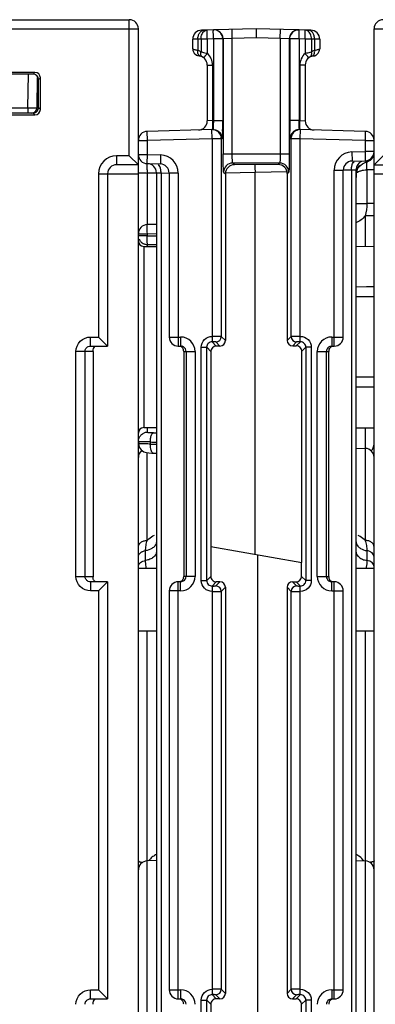
# Model space of a CAD drawing. Units: millimetres. Extents: x 4 to 746, y 4 to 596.
# Drawn here: x 414 to 433, y 144 to 199 of the extents above; entities that cross this region are included whole.
import ezdxf

# ---------------------------------------------------------------- set-up
doc = ezdxf.new("R2010")
doc.units = ezdxf.units.MM
doc.header["$LTSCALE"] = 41.25
doc.layers.get('0').update_dxf_attribs({"linetype": 'CONTINUOUS'})
doc.layers.add('AXIS', color=7, linetype='CONTINUOUS')
doc.layers.add('EDGE_FEAT', color=7, linetype='CONTINUOUS')

msp = doc.modelspace()

# ---------------------------------------------------------------- linework, layer by layer
at = {"color": 7, "linetype": 'Continuous'}
for p, q in [((425.409, 190.758), (425.503, 190.664)), ((427.915, 190.67), (425.503, 190.664)), ((427.915, 190.67), (428.003, 190.758)), ((424.91, 190.258), (425.004, 190.163)), ((425.004, 190.163), (425.004, 180.963)), ((426.641, 169.173), (426.641, 190.225)), ((428.416, 190.171), (428.502, 190.258)), ((428.416, 190.171), (428.416, 180.971)), ((420.501, 186.156), (421.206, 186.144)), ((432.206, 186.179), (433.206, 186.161)), ((424.274, 180.894), (424.505, 180.662)), ((424.479, 180.888), (424.705, 180.662)), ((424.779, 181.188), (425.004, 180.963)), ((428.416, 180.971), (428.633, 181.188)), ((428.716, 180.671), (428.933, 180.888)), ((429.139, 180.894), (428.917, 180.672)), ((423.974, 180.594), (424.206, 180.361)), ((424.206, 180.361), (424.206, 167.961)), ((424.705, 180.662), (424.505, 180.662)), ((428.716, 180.671), (428.917, 180.672)), ((429.438, 180.594), (429.217, 180.373)), ((429.217, 168.718), (429.217, 180.373)), ((420.501, 176.166), (421.206, 176.179)), ((432.206, 176.144), (433.206, 176.161)), ((432.206, 175.033), (432.719, 175.019)), ((424.206, 169.602), (429.217, 168.718)), ((426.771, 169.15), (426.771, 143.173)), ((429.206, 167.961), (429.206, 168.72)), ((421.206, 152.283), (420.693, 152.269)), ((432.206, 152.283), (432.719, 152.269)), ((424.206, 144.361), (424.206, 131.961)), ((429.206, 143.602), (429.206, 144.361))]:
    msp.add_line(p, q, dxfattribs=at)
for centre, major_axis, ratio, start_param, end_param in [((425.503, 190.164), (0.15, 0.477), 0.997211, 0.306545, 1.876656), ((427.914, 190.169), (0.45, 0.222), 0.996248, -0.456487, 1.113625), ((424.705, 180.962), (0.09, 0.286), 0.997211, -2.835048, -1.264937), ((428.716, 180.972), (0.27, 0.133), 0.996248, 2.685106, 4.255217), ((424.505, 180.362), (0.09, 0.286), 0.997211, 0.306545, 1.876656), ((428.917, 180.372), (0.27, 0.133), 0.996248, -0.456487, 1.113625)]:
    msp.add_ellipse(centre, major_axis=major_axis, ratio=ratio, start_param=start_param, end_param=end_param, dxfattribs=at)
at = {"layer": 'AXIS', "color": 7, "linetype": 'Continuous'}
for p, q in [((398.206, 198.661), (419.706, 198.661)), ((419.706, 191.161), (419.706, 198.661)), ((398.206, 198.161), (420.206, 198.161)), ((420.206, 114.161), (420.206, 198.161)), ((414.502, 195.757), (404.41, 195.757)), ((414.405, 195.66), (404.507, 195.66)), ((414.121, 193.806), (414.154, 195.665)), ((414.405, 195.66), (414.464, 195.719)), ((414.621, 193.806), (414.65, 195.475)), ((414.648, 195.36), (414.706, 195.361)), ((414.706, 195.361), (414.764, 195.419)), ((414.706, 193.811), (414.706, 195.361)), ((414.802, 193.715), (414.802, 195.457)), ((404.41, 193.415), (414.502, 193.415)), ((414.406, 193.511), (404.506, 193.511)), ((404.791, 193.806), (414.121, 193.806)), ((414.121, 193.806), (414.121, 193.511)), ((414.406, 193.511), (414.502, 193.415)), ((414.621, 193.811), (414.703, 193.811)), ((414.706, 193.811), (414.802, 193.715)), ((419.006, 191.161), (419.006, 190.661)), ((419.706, 191.161), (419.006, 191.161)), ((419.706, 191.161), (420.206, 190.661)), ((420.206, 190.661), (419.006, 190.661)), ((418.006, 190.161), (418.006, 181.161)), ((418.006, 190.161), (420.206, 190.161)), ((418.506, 190.161), (418.506, 180.661)), ((417.57, 180.661), (417.57, 181.161)), ((417.57, 181.161), (418.006, 181.161)), ((418.506, 180.661), (418.006, 181.161)), ((416.767, 167.961), (416.767, 180.361)), ((417.706, 180.361), (416.767, 180.361)), ((417.265, 167.961), (417.265, 180.361)), ((417.57, 180.661), (418.506, 180.661)), ((417.706, 180.361), (417.706, 167.961)), ((421.206, 168.391), (420.206, 168.391)), ((433.206, 168.391), (432.206, 168.391)), ((416.767, 167.961), (417.706, 167.961)), ((417.57, 167.661), (417.57, 167.161)), ((418.506, 167.661), (417.57, 167.661)), ((418.506, 167.661), (418.006, 167.161)), ((418.506, 167.661), (418.506, 144.661)), ((418.006, 167.161), (417.57, 167.161)), ((418.006, 167.161), (418.006, 145.161)), ((421.206, 164.931), (420.206, 164.931)), ((433.206, 164.931), (432.206, 164.931)), ((417.57, 144.661), (417.57, 145.161)), ((417.57, 145.161), (418.006, 145.161)), ((418.506, 144.661), (418.006, 145.161)), ((417.57, 144.661), (418.506, 144.661))]:
    msp.add_line(p, q, dxfattribs=at)
for centre, radius, start, end in [((419.706, 198.161), 0.5, 0, 90), ((414.321, 193.811), 0.3, 270, 359), ((419.006, 190.161), 1, 90, 180), ((419.006, 190.161), 0.5, 90, 180), ((424.85, 167.956), 7.144, 179.9564, 180.1401)]:
    msp.add_arc(centre, radius, start, end, dxfattribs=at)
for centre, major_axis, ratio, start_param, end_param in [((414.405, 195.36), (0.158, 0.255), 0.999319, -0.409719, 0.553331), ((414.502, 195.457), (0.212, 0.212), 0.999695, -0.785246, 0.785246), ((414.502, 193.715), (0.212, -0.212), 0.999695, -0.785246, 0.785246)]:
    msp.add_ellipse(centre, major_axis=major_axis, ratio=ratio, start_param=start_param, end_param=end_param, dxfattribs=at)
for points, knots in [([(414.706, 195.361), (414.706, 195.377), (414.701, 195.437), (414.677, 195.495), (414.651, 195.531)], [0, 0, 0, 0, 0.264117, 1, 1, 1, 1]), ([(414.121, 193.806), (414.185, 193.805), (414.278, 193.804), (414.395, 193.804), (414.471, 193.803), (414.53, 193.805), (414.58, 193.802), (414.601, 193.808), (414.621, 193.803), (414.621, 193.806)], [0, 0, 0, 0, 0.382304, 0.555092, 0.706621, 0.831052, 0.923576, 0.980615, 1, 1, 1, 1]), ([(414.401, 193.516), (414.458, 193.515), (414.585, 193.548), (414.67, 193.655), (414.691, 193.718)], [0, 0, 0, 0, 0.461686, 1, 1, 1, 1]), ([(416.767, 180.361), (416.767, 180.566), (416.939, 180.991), (417.365, 181.161), (417.57, 181.161)], [0, 0, 0, 0, 0.499853, 1, 1, 1, 1]), ([(417.265, 180.361), (417.265, 180.418), (417.3, 180.535), (417.393, 180.612), (417.445, 180.635)], [0, 0, 0, 0, 0.500985, 1, 1, 1, 1]), ([(417.706, 180.361), (417.706, 180.419), (417.708, 180.523), (417.776, 180.608), (417.811, 180.63)], [0, 0, 0, 0, 0.576716, 1, 1, 1, 1]), ([(417.57, 167.161), (417.365, 167.161), (416.939, 167.331), (416.767, 167.757), (416.767, 167.961)], [0, 0, 0, 0, 0.500054, 1, 1, 1, 1]), ([(417.919, 167.661), (417.861, 167.661), (417.737, 167.72), (417.709, 167.846), (417.707, 167.906)], [0, 0, 0, 0, 0.489855, 1, 1, 1, 1]), ([(416.767, 144.361), (416.767, 144.566), (416.939, 144.991), (417.365, 145.161), (417.57, 145.161)], [0, 0, 0, 0, 0.499853, 1, 1, 1, 1]), ([(417.265, 144.361), (417.265, 144.418), (417.3, 144.535), (417.393, 144.612), (417.445, 144.635)], [0, 0, 0, 0, 0.500985, 1, 1, 1, 1]), ([(417.706, 144.361), (417.706, 144.419), (417.708, 144.523), (417.776, 144.608), (417.811, 144.63)], [0, 0, 0, 0, 0.576716, 1, 1, 1, 1])]:
    msp.add_open_spline(points, degree=3, knots=knots, dxfattribs=at)
for points in [[(414.691, 193.718), (414.701, 193.748), (414.706, 193.78), (414.706, 193.811)], [(417.445, 180.635), (417.484, 180.652), (417.527, 180.661), (417.57, 180.661)], [(417.313, 167.8), (417.282, 167.847), (417.265, 167.905), (417.265, 167.961)], [(417.445, 167.687), (417.392, 167.711), (417.344, 167.751), (417.313, 167.8)], [(417.707, 167.906), (417.706, 167.917), (417.706, 167.927), (417.706, 167.938)], [(417.57, 167.661), (417.527, 167.661), (417.484, 167.67), (417.445, 167.687)], [(417.445, 144.635), (417.484, 144.652), (417.527, 144.661), (417.57, 144.661)]]:
    msp.add_open_spline(points, degree=3, dxfattribs=at)
at = {"layer": 'EDGE_FEAT', "color": 7, "linetype": 'Continuous'}
for p, q in [((426.706, 198.161), (423.693, 198.082)), ((424.859, 197.599), (424.846, 197.711)), ((425.384, 197.626), (425.371, 198.126)), ((426.706, 197.661), (425.384, 197.626)), ((426.706, 198.161), (426.706, 197.661)), ((429.719, 198.082), (426.706, 198.161)), ((428.028, 197.626), (426.706, 197.661)), ((428.028, 197.626), (428.041, 198.126)), ((428.553, 197.599), (428.566, 197.711)), ((433.206, 114.161), (433.206, 198.161)), ((433.206, 198.161), (455.206, 198.161)), ((423.49, 197.586), (423.206, 197.582)), ((423.206, 197.048), (423.206, 197.582)), ((423.664, 197.591), (423.49, 197.586)), ((423.49, 197.586), (423.49, 196.972)), ((423.664, 197.591), (423.664, 196.889)), ((424.009, 197.591), (423.664, 197.591)), ((424.346, 197.599), (424.009, 197.591)), ((424.009, 197.591), (424.009, 196.797)), ((424.346, 197.599), (424.346, 193.099)), ((424.859, 197.599), (424.346, 197.599)), ((424.884, 197.6), (424.859, 197.599)), ((424.859, 197.599), (424.859, 193.099)), ((425.384, 197.626), (424.884, 197.6)), ((424.884, 197.6), (424.884, 191.257)), ((425.384, 191.257), (425.384, 197.626)), ((428.028, 197.626), (428.028, 191.257)), ((428.528, 197.6), (428.028, 197.626)), ((428.528, 197.6), (428.528, 191.257)), ((428.553, 197.599), (428.528, 197.6)), ((428.553, 197.599), (428.553, 193.099)), ((429.066, 197.599), (428.553, 197.599)), ((429.066, 197.599), (429.066, 193.099)), ((429.403, 197.591), (429.066, 197.599)), ((429.403, 197.591), (429.403, 196.797)), ((429.748, 197.591), (429.403, 197.591)), ((429.748, 197.591), (429.748, 196.889)), ((429.922, 197.586), (429.748, 197.591)), ((429.922, 197.586), (429.922, 196.972)), ((430.206, 197.582), (429.922, 197.586)), ((430.206, 197.582), (430.206, 197.048)), ((423.206, 197.048), (423.217, 196.956)), ((423.217, 196.956), (423.285, 196.811)), ((423.285, 196.811), (423.405, 196.706)), ((423.405, 196.706), (423.556, 196.659)), ((423.556, 196.659), (423.557, 196.659)), ((429.855, 196.659), (429.856, 196.659)), ((429.856, 196.659), (430.007, 196.707)), ((430.007, 196.707), (430.127, 196.811)), ((424.006, 196.161), (424.006, 193.078)), ((424.006, 196.161), (424.298, 196.161)), ((424.298, 196.161), (424.298, 193.098)), ((429.114, 196.161), (429.114, 193.098)), ((429.406, 196.161), (429.114, 196.161)), ((429.406, 196.161), (429.406, 193.078)), ((424.298, 193.098), (424.006, 193.078)), ((424.298, 193.098), (424.346, 193.099)), ((424.346, 193.099), (424.859, 193.099)), ((429.066, 193.099), (428.553, 193.099)), ((429.066, 193.099), (429.114, 193.098)), ((429.114, 193.098), (429.406, 193.078)), ((424.32, 192.599), (420.693, 192.504)), ((420.706, 192.004), (420.693, 192.504)), ((424.279, 192.097), (424.266, 192.597)), ((432.719, 192.504), (429.092, 192.599)), ((429.133, 192.097), (429.146, 192.597)), ((432.719, 192.504), (432.706, 192.004)), ((420.206, 191.222), (420.206, 192.004)), ((420.206, 192.004), (420.706, 192.004)), ((424.279, 192.097), (420.706, 192.004)), ((420.706, 191.222), (420.706, 192.004)), ((424.279, 192.097), (424.279, 181.194)), ((424.779, 192.097), (424.279, 192.097)), ((424.779, 192.097), (424.766, 192.21)), ((424.833, 192.099), (424.779, 192.097)), ((424.779, 192.097), (424.779, 181.188)), ((428.633, 192.097), (428.579, 192.099)), ((428.633, 192.097), (428.646, 192.21)), ((428.633, 181.188), (428.633, 192.097)), ((429.133, 192.097), (428.633, 192.097)), ((429.133, 181.194), (429.133, 192.097)), ((432.706, 192.004), (429.133, 192.097)), ((432.706, 192.004), (432.706, 191.384)), ((432.706, 192.004), (433.206, 192.004)), ((420.206, 191.222), (420.706, 191.222)), ((420.693, 190.722), (420.706, 191.222)), ((420.706, 191.222), (421.432, 191.203)), ((421.432, 191.203), (421.419, 190.703)), ((424.884, 191.257), (428.528, 191.257)), ((431.98, 191.365), (432.706, 191.384)), ((431.98, 191.365), (431.993, 190.865)), ((432.706, 191.384), (432.719, 190.884)), ((433.206, 191.384), (432.706, 191.384)), ((433.706, 191.161), (433.206, 190.661)), ((420.693, 190.722), (421.419, 190.703)), ((425.409, 190.758), (428.003, 190.758)), ((431.993, 190.865), (432.719, 190.884)), ((432.378, 190.556), (432.566, 190.715)), ((432.566, 190.715), (432.818, 190.84)), ((432.818, 190.84), (432.851, 190.85)), ((433.206, 190.661), (434.406, 190.661)), ((420.206, 190.221), (420.702, 190.221)), ((420.702, 187.358), (420.702, 190.221)), ((420.702, 190.221), (421.206, 190.208)), ((421.206, 190.221), (421.206, 123.72)), ((421.206, 190.221), (421.456, 190.208)), ((421.456, 190.208), (421.456, 123.72)), ((421.456, 190.208), (421.907, 190.199)), ((421.906, 190.203), (421.906, 181.161)), ((422.406, 190.203), (421.906, 190.203)), ((422.406, 190.203), (422.406, 180.661)), ((426.641, 190.225), (424.99, 190.19)), ((428.413, 190.271), (426.641, 190.225)), ((431.006, 180.661), (431.006, 190.365)), ((431.006, 190.365), (431.506, 190.365)), ((431.956, 190.37), (431.504, 190.361)), ((431.506, 181.161), (431.506, 190.365)), ((431.956, 190.37), (431.956, 124.671)), ((432.206, 190.384), (432.206, 124.655)), ((432.21, 190.214), (432.259, 190.389)), ((432.259, 190.389), (432.378, 190.556)), ((432.806, 190.385), (432.806, 188.527)), ((433.206, 190.385), (432.806, 190.385)), ((433.206, 190.161), (435.406, 190.161)), ((432.206, 188.527), (432.806, 188.527)), ((433.206, 188.529), (432.806, 188.529)), ((421.206, 187.363), (420.7, 187.358)), ((432.71, 187.843), (432.71, 186.17)), ((433.206, 187.843), (432.71, 187.843)), ((420.206, 186.858), (420.702, 186.858)), ((420.702, 186.858), (421.206, 186.863)), ((420.702, 186.748), (420.702, 186.858)), ((420.702, 186.748), (420.206, 186.748)), ((420.702, 186.748), (421.2, 186.745)), ((420.702, 186.152), (420.702, 186.266)), ((420.702, 186.266), (421.206, 186.263)), ((420.501, 186.156), (420.501, 176.166)), ((433.206, 183.932), (432.206, 183.919)), ((432.812, 183.927), (432.779, 183.926)), ((433.206, 183.932), (432.812, 183.927)), ((433.206, 183.378), (432.206, 183.37)), ((432.901, 183.375), (432.74, 183.374)), ((433.206, 183.378), (432.901, 183.375)), ((421.906, 181.161), (422.537, 181.161)), ((422.537, 181.161), (422.537, 180.661)), ((430.875, 181.161), (430.875, 180.661)), ((430.875, 181.161), (431.506, 181.161)), ((422.406, 180.661), (422.537, 180.661)), ((422.706, 180.361), (422.706, 167.961)), ((422.706, 180.361), (423.337, 180.361)), ((422.837, 180.361), (422.837, 167.961)), ((423.337, 180.361), (423.337, 167.961)), ((423.674, 167.729), (423.674, 180.594)), ((423.674, 180.594), (423.974, 180.594)), ((423.974, 167.729), (423.974, 180.594)), ((429.438, 180.594), (429.438, 167.729)), ((429.738, 180.594), (429.438, 180.594)), ((429.738, 180.594), (429.738, 167.729)), ((430.075, 167.961), (430.075, 180.361)), ((430.075, 180.361), (430.706, 180.361)), ((430.575, 167.961), (430.575, 180.361)), ((430.706, 167.961), (430.706, 180.361)), ((430.875, 180.661), (431.006, 180.661)), ((433.206, 178.945), (432.206, 178.953)), ((432.74, 178.948), (432.206, 178.953)), ((433.206, 178.391), (432.206, 178.403)), ((432.74, 178.396), (432.206, 178.403)), ((420.702, 175.903), (420.702, 176.17)), ((432.71, 176.152), (432.71, 175.019)), ((420.87, 175.26), (420.87, 175.372)), ((432.719, 175.019), (432.719, 169.947)), ((420.693, 169.947), (420.693, 174.783)), ((420.606, 168.84), (420.606, 169.379)), ((432.806, 169.379), (432.806, 168.84)), ((423.337, 167.961), (422.706, 167.961)), ((423.974, 167.729), (424.206, 167.961)), ((429.438, 167.729), (429.206, 167.961)), ((430.075, 167.961), (430.706, 167.961)), ((422.406, 144.661), (422.406, 167.661)), ((422.537, 167.661), (422.406, 167.661)), ((422.537, 167.161), (422.537, 167.661)), ((423.674, 167.729), (423.974, 167.729)), ((424.274, 167.429), (424.506, 167.661)), ((424.706, 167.661), (424.479, 167.434)), ((424.706, 167.661), (424.506, 167.661)), ((425.006, 167.361), (424.779, 167.134)), ((425.006, 167.361), (425.006, 144.961)), ((428.406, 167.361), (428.406, 144.961)), ((428.633, 167.134), (428.406, 167.361)), ((428.706, 167.661), (428.906, 167.661)), ((428.933, 167.434), (428.706, 167.661)), ((429.139, 167.429), (428.906, 167.661)), ((429.738, 167.729), (429.438, 167.729)), ((430.875, 167.161), (430.875, 167.661)), ((431.006, 167.661), (430.875, 167.661)), ((431.006, 144.661), (431.006, 167.661)), ((421.906, 167.161), (421.906, 145.161)), ((422.537, 167.161), (421.906, 167.161)), ((424.279, 167.128), (424.279, 145.194)), ((424.779, 167.134), (424.779, 145.188)), ((428.633, 145.188), (428.633, 167.134)), ((429.133, 145.194), (429.133, 167.128)), ((430.875, 167.161), (431.506, 167.161)), ((431.506, 145.161), (431.506, 167.161)), ((420.693, 137.303), (420.693, 164.931)), ((432.719, 164.931), (432.719, 137.563)), ((421.906, 145.161), (422.537, 145.161)), ((422.537, 145.161), (422.537, 144.661)), ((424.779, 145.188), (425.006, 144.961)), ((428.406, 144.961), (428.633, 145.188)), ((430.875, 145.161), (431.506, 145.161)), ((430.875, 145.161), (430.875, 144.661)), ((422.406, 144.661), (422.537, 144.661)), ((423.674, 144.594), (423.974, 144.594)), ((423.674, 131.729), (423.674, 144.594)), ((423.974, 131.729), (423.974, 144.594)), ((423.974, 144.594), (424.206, 144.361)), ((424.274, 144.894), (424.506, 144.661)), ((424.479, 144.888), (424.706, 144.661)), ((424.706, 144.661), (424.506, 144.661)), ((428.706, 144.661), (428.933, 144.888)), ((428.706, 144.661), (428.906, 144.661)), ((429.139, 144.894), (428.906, 144.661)), ((429.438, 144.594), (429.206, 144.361)), ((429.738, 144.594), (429.438, 144.594)), ((429.438, 144.594), (429.438, 131.729)), ((429.738, 144.594), (429.738, 131.729)), ((430.875, 144.661), (431.006, 144.661))]:
    msp.add_line(p, q, dxfattribs=at)
for points in [[(430.127, 196.811), (430.195, 196.956), (430.206, 197.048)], [(433.106, 191.028), (433.119, 191.047), (433.132, 191.066), (433.143, 191.086), (433.153, 191.105), (433.162, 191.124), (433.17, 191.143), (433.177, 191.162), (433.184, 191.181), (433.189, 191.2), (433.194, 191.219), (433.198, 191.238), (433.201, 191.256), (433.203, 191.274), (433.205, 191.291), (433.206, 191.307), (433.206, 191.322), (433.206, 191.327)], [(432.851, 190.85), (432.872, 190.857), (432.9, 190.868), (432.926, 190.879), (432.951, 190.893), (432.975, 190.907), (432.998, 190.922), (433.019, 190.939), (433.039, 190.955), (433.058, 190.973), (433.075, 190.991), (433.091, 191.009), (433.106, 191.028)], [(420.206, 175.301), (420.25, 175.094), (420.362, 174.934), (420.513, 174.832), (420.661, 174.787), (420.793, 174.77), (420.958, 174.762), (421.026, 174.76)], [(421.026, 174.76), (421.18, 174.757), (421.206, 174.756)]]:
    msp.add_lwpolyline(points, dxfattribs=at)
for centre, radius, start, end in [((433.706, 198.161), 0.5, 90, 180), ((423.706, 197.582), 0.5, 91.5, 180), ((424.359, 197.6), 0.5, 12.8667, 91.4946), ((424.384, 197.6), 0.5, 0.0019, 68.6058), ((429.028, 197.6), 0.5, 111.3945, 179.9981), ((429.053, 197.6), 0.5, 88.5053, 167.1334), ((429.706, 197.582), 0.5, 0, 88.5), ((423.598, 197.048), 0.392, 232.5965, 241.9759), ((423.506, 196.161), 0.5, 0, 84.2881), ((429.906, 196.161), 0.5, 95.7119, 180), ((429.706, 197.161), 0.5, 286.9382, 292.5), ((423.506, 193.078), 0.5, 271.5, 360), ((388.919, 193.097), 35.94, 359.3063, 0.0036), ((462.435, 193.085), 33.882, 179.9752, 180.7149), ((429.906, 193.078), 0.5, 180, 268.5), ((420.706, 192.004), 0.5, 91.5, 180), ((424.279, 192.098), 0.5, 13.0351, 91.4946), ((400.193, 192.974), 24.665, 358.9253, 359.2752), ((451.929, 192.954), 23.375, 180.7152, 181.0838), ((429.133, 192.098), 0.5, 94.548, 166.9714), ((429.133, 192.102), 0.495, 88.5173, 94.6297), ((432.706, 192.004), 0.5, 0, 88.5), ((424.33, 192.098), 0.503, 0.0729, 14.1644), ((429.082, 192.098), 0.503, 165.8356, 179.9271), ((420.706, 191.222), 0.5, 180, 268.5), ((421.406, 190.203), 1, 0, 88.5), ((432.006, 190.365), 1, 91.5, 180), ((432.706, 191.384), 0.5, 271.5, 360), ((420.706, 190.221), 0.5, 0, 88.5), ((421.406, 190.203), 0.5, 0, 88.5), ((425.41, 190.257), 0.5, 90.0474, 179.9526), ((428.002, 190.257), 0.5, 0.0474, 89.9526), ((432.006, 190.365), 0.5, 91.5, 180), ((432.706, 190.384), 0.5, 112.7103, 180), ((432.956, 190.14), 0.75, 138.4476, 174.3575), ((432.706, 190.384), 0.5, 110.5738, 112.6515), ((421.151, 190.749), 11.661, 359.1125, 359.4483), ((426.234, 190.731), 6.578, 359.7737, 0.3463), ((422.164, 190.741), 10.648, 359.4403, 359.8084), ((485.515, 191.907), 64.835, 181.35397, 181.48954), ((426.236, 190.376), 6.003, 357.733, 358.4244), ((433.282, 190.123), 1.049, 171.3392, 175.2035), ((433.197, 190.137), 0.962, 167.1729, 171.3481), ((433.101, 190.159), 0.864, 162.9005, 167.1799), ((425.678, 190.653), 7.133, 357.8446, 358.7932), ((422.415, 190.729), 10.397, 358.7549, 359.117), ((420.706, 186.858), 0.5, 90.6539, 180), ((420.506, 186.456), 0.3, 180, 269), ((420.702, 186.772), 0.506, 247.8058, 249.9565), ((420.706, 186.783), 0.517, 249.9729, 257.018), ((420.706, 186.786), 0.52, 256.9916, 269.4666), ((422.406, 181.161), 0.5, 180, 270), ((422.537, 180.361), 0.8, 0.0113, 90.0099), ((424.273, 180.594), 0.3, 89.9421, 180.0579), ((424.479, 181.189), 0.3, 270.0474, 359.9526), ((428.933, 181.189), 0.3, 180.0474, 269.9526), ((429.139, 180.594), 0.3, 359.9421, 90.0579), ((430.875, 180.361), 0.8, 89.9915, 179.9876), ((431.006, 181.161), 0.5, 270, 360), ((422.536, 180.358), 0.303, 72.4664, 89.9363), ((422.536, 180.36), 0.302, 56.6937, 72.3776), ((422.537, 180.361), 0.3, 0.0134, 56.6858), ((430.875, 180.361), 0.3, 123.3228, 179.9866), ((420.506, 175.866), 0.3, 91, 180), ((420.707, 175.396), 0.508, 97.6106, 112.6255), ((420.706, 175.403), 0.501, 90.5182, 97.6264), ((421.255, 225.567), 49.696, 269.7452, 269.9441), ((420.706, 174.52), 0.5, 128.0392, 180), ((421.128, 220.79), 45.419, 269.6739, 270.0982), ((421.927, 221.458), 46.21, 268.689, 269.1061), ((432.706, 174.52), 0.5, 0, 88.5), ((432.706, 175.258), 0.5, 311.6177, 360), ((422.537, 167.961), 0.8, 269.9915, 359.9876), ((422.537, 167.961), 0.3, 303.3228, 359.9866), ((424.506, 167.961), 0.3, 179.9919, 270.0081), ((430.875, 167.961), 0.8, 180.0106, 270.0106), ((430.875, 167.961), 0.3, 180.0134, 236.6858), ((422.406, 167.161), 0.5, 90, 180), ((424.273, 167.728), 0.3, 179.9421, 270.0579), ((424.479, 167.134), 0.3, 0.0474, 89.9526), ((428.933, 167.134), 0.3, 90.0474, 179.9526), ((429.139, 167.728), 0.3, 269.9421, 0.0579), ((430.876, 167.963), 0.302, 236.6937, 252.3776), ((430.876, 167.964), 0.303, 252.4664, 269.9363), ((431.006, 167.161), 0.5, 0, 90), ((421.772, 151.48), 1.281, 116.2589, 126.9157), ((431.64, 151.48), 1.281, 53.0843, 63.7411), ((420.706, 151.77), 0.5, 91.5, 180), ((421.78, 151.469), 1.294, 137.0178, 141.6725), ((421.782, 151.468), 1.296, 126.9166, 137.0091), ((431.628, 151.466), 1.299, 38.3556, 53.0633), ((432.706, 151.77), 0.5, 0, 88.5), ((422.406, 145.161), 0.5, 180, 270), ((422.537, 144.361), 0.8, 0.0113, 90.0099), ((424.479, 145.189), 0.3, 270.0474, 359.9526), ((428.933, 145.189), 0.3, 180.0474, 269.9526), ((430.875, 144.361), 0.8, 89.9915, 179.9876), ((431.006, 145.161), 0.5, 270, 360), ((422.536, 144.358), 0.303, 72.4664, 89.9363), ((422.536, 144.36), 0.302, 56.6937, 72.3776), ((422.537, 144.361), 0.3, 0.0134, 56.6858), ((424.273, 144.594), 0.3, 89.9421, 180.0579), ((424.506, 144.361), 0.3, 89.9919, 180.0081), ((429.139, 144.594), 0.3, 359.9421, 90.0579), ((430.875, 144.361), 0.3, 123.3228, 179.9866)]:
    msp.add_arc(centre, radius, start, end, dxfattribs=at)
for centre, major_axis, start_param, end_param in [((428.906, 167.961), (0.212, -0.212), -0.785056, 0.785056), ((424.706, 167.361), (0.212, 0.212), -0.785056, 0.785056), ((428.706, 167.361), (-0.212, 0.212), -0.785056, 0.785056), ((424.706, 144.961), (-0.212, 0.212), -3.926648, -2.356537), ((428.706, 144.961), (0.212, 0.212), -3.926648, -2.356537), ((428.906, 144.361), (0.212, 0.212), -0.785056, 0.785056)]:
    msp.add_ellipse(centre, major_axis=major_axis, ratio=0.999315, start_param=start_param, end_param=end_param, dxfattribs=at)
for points, knots in [([(423.49, 197.586), (423.489, 197.649), (423.504, 197.773), (423.575, 197.936), (423.689, 198.052), (423.788, 198.085), (423.835, 198.086)], [0, 0, 0, 0, 0.286455, 0.55323, 0.788914, 1, 1, 1, 1]), ([(423.664, 197.591), (423.663, 197.684), (423.693, 197.86), (423.806, 198.008), (423.874, 198.05)], [0, 0, 0, 0, 0.537887, 1, 1, 1, 1]), ([(423.874, 198.05), (423.885, 198.056), (423.927, 198.078), (423.974, 198.089), (424.009, 198.09)], [0, 0, 0, 0, 0.258656, 1, 1, 1, 1]), ([(424.009, 197.591), (424.007, 197.654), (424.005, 197.747), (424.004, 197.864), (424.003, 197.94), (424.004, 198), (424.003, 198.049), (424.008, 198.07), (424.006, 198.09), (424.009, 198.09)], [0, 0, 0, 0, 0.382308, 0.555089, 0.706419, 0.830615, 0.923101, 0.98009, 1, 1, 1, 1]), ([(424.346, 197.599), (424.344, 197.663), (424.342, 197.756), (424.341, 197.873), (424.34, 197.949), (424.341, 198.008), (424.34, 198.058), (424.345, 198.079), (424.343, 198.099), (424.346, 198.099)], [0, 0, 0, 0, 0.382253, 0.555032, 0.706387, 0.8306, 0.923095, 0.980087, 1, 1, 1, 1]), ([(429.066, 197.599), (429.068, 197.663), (429.07, 197.756), (429.071, 197.873), (429.072, 197.949), (429.071, 198.008), (429.072, 198.058), (429.067, 198.079), (429.069, 198.099), (429.066, 198.099)], [0, 0, 0, 0, 0.382251, 0.55503, 0.706385, 0.830598, 0.923094, 0.980087, 1, 1, 1, 1]), ([(429.403, 197.591), (429.405, 197.654), (429.407, 197.747), (429.408, 197.864), (429.409, 197.94), (429.408, 198), (429.409, 198.049), (429.404, 198.07), (429.406, 198.09), (429.403, 198.09)], [0, 0, 0, 0, 0.382308, 0.555089, 0.706419, 0.830615, 0.923101, 0.98009, 1, 1, 1, 1]), ([(429.538, 198.05), (429.527, 198.056), (429.485, 198.078), (429.438, 198.089), (429.403, 198.09)], [0, 0, 0, 0, 0.25867, 1, 1, 1, 1]), ([(429.748, 197.591), (429.749, 197.684), (429.719, 197.86), (429.606, 198.008), (429.538, 198.05)], [0, 0, 0, 0, 0.537855, 1, 1, 1, 1]), ([(429.922, 197.586), (429.923, 197.649), (429.908, 197.773), (429.837, 197.936), (429.723, 198.052), (429.624, 198.085), (429.577, 198.086)], [0, 0, 0, 0, 0.286455, 0.55323, 0.788914, 1, 1, 1, 1]), ([(423.206, 197.048), (423.206, 197.043), (423.223, 197.037), (423.248, 197.028), (423.297, 197.016), (423.334, 197.008), (423.355, 197.003)], [0, 0, 0, 0, 0.07965, 0.272273, 0.580556, 1, 1, 1, 1]), ([(423.355, 197.003), (423.365, 197.001), (423.41, 196.991), (423.455, 196.981), (423.49, 196.972)], [0, 0, 0, 0, 0.223411, 1, 1, 1, 1]), ([(423.642, 196.642), (423.614, 196.65), (423.559, 196.681), (423.483, 196.792), (423.477, 196.903), (423.49, 196.972)], [0, 0, 0, 0, 0.221954, 0.458864, 1, 1, 1, 1]), ([(423.648, 196.77), (423.647, 196.779), (423.647, 196.82), (423.655, 196.86), (423.664, 196.889)], [0, 0, 0, 0, 0.239867, 1, 1, 1, 1]), ([(423.676, 196.668), (423.671, 196.675), (423.656, 196.707), (423.649, 196.743), (423.648, 196.77)], [0, 0, 0, 0, 0.238434, 1, 1, 1, 1]), ([(423.664, 196.889), (423.689, 196.883), (423.805, 196.857), (423.92, 196.825), (424.009, 196.797)], [0, 0, 0, 0, 0.214542, 1, 1, 1, 1]), ([(423.819, 196.551), (423.818, 196.552), (423.823, 196.562), (423.831, 196.575), (423.848, 196.599), (423.861, 196.617), (423.869, 196.627)], [0, 0, 0, 0, 0.07361, 0.267442, 0.580196, 1, 1, 1, 1]), ([(423.869, 196.627), (423.879, 196.639), (423.924, 196.697), (423.971, 196.753), (424.009, 196.797)], [0, 0, 0, 0, 0.213605, 1, 1, 1, 1]), ([(424.298, 196.161), (424.298, 196.28), (424.246, 196.521), (424.099, 196.719), (424.009, 196.797)], [0, 0, 0, 0, 0.500106, 1, 1, 1, 1]), ([(429.403, 196.797), (429.313, 196.719), (429.166, 196.521), (429.114, 196.28), (429.114, 196.161)], [0, 0, 0, 0, 0.499881, 1, 1, 1, 1]), ([(429.403, 196.797), (429.434, 196.807), (429.548, 196.841), (429.664, 196.87), (429.748, 196.889)], [0, 0, 0, 0, 0.275718, 1, 1, 1, 1]), ([(429.543, 196.627), (429.533, 196.639), (429.488, 196.697), (429.441, 196.753), (429.403, 196.797)], [0, 0, 0, 0, 0.213605, 1, 1, 1, 1]), ([(429.593, 196.551), (429.594, 196.552), (429.588, 196.562), (429.581, 196.575), (429.564, 196.599), (429.551, 196.617), (429.543, 196.627)], [0, 0, 0, 0, 0.073367, 0.267204, 0.58005, 1, 1, 1, 1]), ([(429.736, 196.668), (429.74, 196.675), (429.756, 196.707), (429.763, 196.743), (429.764, 196.77)], [0, 0, 0, 0, 0.238369, 1, 1, 1, 1]), ([(429.764, 196.77), (429.765, 196.779), (429.765, 196.82), (429.757, 196.86), (429.748, 196.889)], [0, 0, 0, 0, 0.239858, 1, 1, 1, 1]), ([(429.77, 196.642), (429.798, 196.65), (429.853, 196.681), (429.929, 196.792), (429.935, 196.903), (429.922, 196.972)], [0, 0, 0, 0, 0.221965, 0.458877, 1, 1, 1, 1]), ([(429.922, 196.972), (429.962, 196.982), (430.032, 196.998), (430.12, 197.017), (430.175, 197.031), (430.199, 197.04), (430.206, 197.045), (430.206, 197.048)], [0, 0, 0, 0, 0.41709, 0.728101, 0.922697, 0.975048, 1, 1, 1, 1]), ([(424.298, 193.098), (424.3, 193.034), (424.302, 192.942), (424.303, 192.824), (424.304, 192.749), (424.303, 192.689), (424.304, 192.64), (424.299, 192.618), (424.301, 192.598), (424.298, 192.598)], [0, 0, 0, 0, 0.382317, 0.555099, 0.706424, 0.830617, 0.923103, 0.980091, 1, 1, 1, 1]), ([(424.346, 193.099), (424.344, 193.035), (424.341, 192.943), (424.337, 192.825), (424.333, 192.75), (424.33, 192.688), (424.326, 192.644), (424.324, 192.614), (424.321, 192.603), (424.321, 192.599), (424.32, 192.599)], [0, 0, 0, 0, 0.381598, 0.5542, 0.705487, 0.82977, 0.922435, 0.979653, 0.994406, 1, 1, 1, 1]), ([(429.079, 192.746), (429.078, 192.771), (429.072, 192.889), (429.068, 193.007), (429.066, 193.099)], [0, 0, 0, 0, 0.214465, 1, 1, 1, 1]), ([(429.108, 192.745), (429.108, 192.77), (429.109, 192.888), (429.111, 193.005), (429.114, 193.098)], [0, 0, 0, 0, 0.214217, 1, 1, 1, 1]), ([(424.854, 192.511), (424.853, 192.454), (424.851, 192.372), (424.847, 192.271), (424.845, 192.212), (424.842, 192.166), (424.84, 192.129), (424.836, 192.113), (424.835, 192.099), (424.833, 192.099)], [0, 0, 0, 0, 0.4173, 0.589247, 0.733336, 0.847736, 0.930749, 0.981441, 1, 1, 1, 1]), ([(428.579, 192.099), (428.577, 192.099), (428.576, 192.113), (428.572, 192.129), (428.57, 192.166), (428.567, 192.212), (428.565, 192.272), (428.561, 192.373), (428.559, 192.454), (428.558, 192.511)], [0, 0, 0, 0, 0.01856, 0.069256, 0.152271, 0.266674, 0.410766, 0.582712, 1, 1, 1, 1]), ([(429.092, 192.599), (429.091, 192.599), (429.091, 192.603), (429.088, 192.614), (429.086, 192.644), (429.082, 192.688), (429.08, 192.725), (429.079, 192.746)], [0, 0, 0, 0, 0.018992, 0.069089, 0.263371, 0.578013, 1, 1, 1, 1]), ([(429.114, 192.598), (429.111, 192.598), (429.113, 192.618), (429.108, 192.64), (429.109, 192.689), (429.108, 192.724), (429.108, 192.745)], [0, 0, 0, 0, 0.067816, 0.261933, 0.576964, 1, 1, 1, 1]), ([(424.91, 190.258), (424.908, 190.259), (424.907, 190.268), (424.904, 190.284), (424.902, 190.31), (424.898, 190.361), (424.895, 190.445), (424.891, 190.568), (424.888, 190.717), (424.885, 190.949), (424.884, 191.132), (424.884, 191.257)], [0, 0, 0, 0, 0.007614, 0.024203, 0.049779, 0.084198, 0.178132, 0.302597, 0.452893, 0.623533, 1, 1, 1, 1]), ([(425.409, 190.758), (425.406, 190.759), (425.404, 190.777), (425.398, 190.804), (425.395, 190.852), (425.391, 190.912), (425.388, 190.987), (425.385, 191.103), (425.384, 191.195), (425.384, 191.257)], [0, 0, 0, 0, 0.025528, 0.085887, 0.17982, 0.304088, 0.454074, 0.624344, 1, 1, 1, 1]), ([(428.028, 191.257), (428.028, 191.195), (428.027, 191.103), (428.024, 190.987), (428.021, 190.912), (428.017, 190.852), (428.014, 190.804), (428.008, 190.777), (428.006, 190.759), (428.003, 190.758)], [0, 0, 0, 0, 0.375648, 0.545915, 0.695901, 0.820168, 0.914103, 0.974465, 1, 1, 1, 1]), ([(428.528, 191.257), (428.528, 191.132), (428.527, 190.949), (428.524, 190.717), (428.521, 190.568), (428.517, 190.445), (428.514, 190.361), (428.51, 190.31), (428.508, 190.284), (428.505, 190.268), (428.504, 190.259), (428.502, 190.258)], [0, 0, 0, 0, 0.376459, 0.547095, 0.697391, 0.821856, 0.915792, 0.950211, 0.97579, 0.992383, 1, 1, 1, 1]), ([(420.698, 190.375), (420.697, 190.421), (420.695, 190.488), (420.694, 190.572), (420.693, 190.623), (420.693, 190.662), (420.691, 190.695), (420.695, 190.709), (420.691, 190.722), (420.693, 190.722)], [0, 0, 0, 0, 0.403086, 0.57572, 0.723311, 0.842049, 0.929078, 0.982087, 1, 1, 1, 1]), ([(421.441, 190.398), (421.431, 190.453), (421.403, 190.551), (421.347, 190.639), (421.313, 190.668)], [0, 0, 0, 0, 0.55815, 1, 1, 1, 1]), ([(426.636, 190.672), (426.635, 190.646), (426.634, 190.497), (426.637, 190.348), (426.641, 190.225)], [0, 0, 0, 0, 0.174864, 1, 1, 1, 1]), ([(431.971, 190.56), (431.981, 190.616), (432.009, 190.713), (432.065, 190.801), (432.099, 190.83)], [0, 0, 0, 0, 0.558143, 1, 1, 1, 1]), ([(432.719, 190.884), (432.743, 190.885), (432.785, 190.868), (432.826, 190.849), (432.847, 190.849)], [0, 0, 0, 0, 0.535272, 1, 1, 1, 1]), ([(432.811, 190.838), (432.811, 190.833), (432.812, 190.811), (432.812, 190.789), (432.812, 190.771)], [0, 0, 0, 0, 0.205734, 1, 1, 1, 1]), ([(432.847, 190.849), (432.847, 190.849), (432.849, 190.85), (432.85, 190.85), (432.851, 190.85)], [0, 0, 0, 0, 0.55194, 1, 1, 1, 1]), ([(431.956, 190.37), (431.99, 190.377), (432.052, 190.374), (432.121, 190.379), (432.167, 190.382), (432.184, 190.385), (432.206, 190.378), (432.206, 190.384)], [0, 0, 0, 0, 0.413974, 0.731786, 0.847671, 0.931804, 1, 1, 1, 1]), ([(432.214, 189.779), (432.215, 189.808), (432.223, 189.928), (432.231, 190.048), (432.235, 190.139)], [0, 0, 0, 0, 0.24242, 1, 1, 1, 1]), ([(432.237, 190.211), (432.243, 190.218), (432.276, 190.249), (432.315, 190.271), (432.347, 190.286)], [0, 0, 0, 0, 0.21145, 1, 1, 1, 1]), ([(432.347, 190.286), (432.362, 190.293), (432.434, 190.323), (432.51, 190.342), (432.57, 190.354)], [0, 0, 0, 0, 0.218984, 1, 1, 1, 1]), ([(432.57, 190.354), (432.588, 190.358), (432.667, 190.372), (432.746, 190.381), (432.806, 190.385)], [0, 0, 0, 0, 0.237268, 1, 1, 1, 1]), ([(420.702, 186.858), (420.701, 186.921), (420.7, 187.014), (420.699, 187.132), (420.699, 187.207), (420.699, 187.268), (420.699, 187.31), (420.699, 187.334), (420.699, 187.347), (420.701, 187.352), (420.7, 187.358), (420.7, 187.357)], [0, 0, 0, 0, 0.382431, 0.555575, 0.707048, 0.831339, 0.923748, 0.956917, 0.980844, 0.995194, 1, 1, 1, 1]), ([(420.703, 186.287), (420.704, 186.312), (420.697, 186.394), (420.703, 186.548), (420.698, 186.677), (420.702, 186.748)], [0, 0, 0, 0, 0.164032, 0.537863, 1, 1, 1, 1]), ([(423.674, 180.594), (423.674, 180.748), (423.803, 181.068), (424.125, 181.196), (424.279, 181.194)], [0, 0, 0, 0, 0.499934, 1, 1, 1, 1]), ([(424.279, 181.193), (424.279, 181.156), (424.278, 181.086), (424.276, 181.004), (424.276, 180.95), (424.275, 180.922), (424.275, 180.904), (424.273, 180.896), (424.274, 180.894)], [0, 0, 0, 0, 0.376733, 0.697967, 0.822377, 0.916392, 0.976338, 1, 1, 1, 1]), ([(424.479, 180.888), (424.478, 180.89), (424.471, 180.889), (424.46, 180.891), (424.44, 180.891), (424.403, 180.893), (424.347, 180.893), (424.299, 180.894), (424.274, 180.894)], [0, 0, 0, 0, 0.024236, 0.08468, 0.179241, 0.304296, 0.625691, 1, 1, 1, 1]), ([(424.779, 181.188), (424.775, 181.19), (424.761, 181.189), (424.731, 181.191), (424.685, 181.191), (424.595, 181.193), (424.458, 181.193), (424.342, 181.193), (424.279, 181.193)], [0, 0, 0, 0, 0.023736, 0.083746, 0.177799, 0.302376, 0.623552, 1, 1, 1, 1]), ([(429.133, 181.193), (429.07, 181.193), (428.954, 181.193), (428.817, 181.193), (428.727, 181.191), (428.68, 181.191), (428.651, 181.189), (428.637, 181.19), (428.633, 181.188)], [0, 0, 0, 0, 0.377053, 0.698259, 0.822673, 0.916519, 0.976346, 1, 1, 1, 1]), ([(429.139, 180.894), (429.113, 180.894), (429.065, 180.893), (429.009, 180.893), (428.972, 180.891), (428.952, 180.891), (428.941, 180.889), (428.934, 180.89), (428.933, 180.888)], [0, 0, 0, 0, 0.374815, 0.696245, 0.821164, 0.915544, 0.975838, 1, 1, 1, 1]), ([(429.133, 181.194), (429.287, 181.196), (429.609, 181.068), (429.738, 180.747), (429.738, 180.594)], [0, 0, 0, 0, 0.500184, 1, 1, 1, 1]), ([(429.139, 180.894), (429.139, 180.896), (429.137, 180.904), (429.137, 180.922), (429.136, 180.95), (429.136, 181.004), (429.135, 181.086), (429.133, 181.156), (429.133, 181.193)], [0, 0, 0, 0, 0.023673, 0.083637, 0.177663, 0.302077, 0.623297, 1, 1, 1, 1]), ([(422.706, 180.361), (422.708, 180.424), (422.678, 180.556), (422.565, 180.636), (422.504, 180.652)], [0, 0, 0, 0, 0.50052, 1, 1, 1, 1]), ([(430.716, 180.459), (430.711, 180.434), (430.706, 180.401), (430.706, 180.369), (430.706, 180.361)], [0, 0, 0, 0, 0.772699, 1, 1, 1, 1]), ([(430.746, 180.529), (430.736, 180.513), (430.725, 180.49), (430.718, 180.466), (430.716, 180.459)], [0, 0, 0, 0, 0.72771, 1, 1, 1, 1]), ([(430.908, 180.652), (430.873, 180.643), (430.808, 180.611), (430.763, 180.557), (430.746, 180.529)], [0, 0, 0, 0, 0.522811, 1, 1, 1, 1]), ([(420.213, 175.4), (420.211, 175.401), (420.208, 175.403), (420.206, 175.406), (420.206, 175.407)], [0, 0, 0, 0, 0.609303, 1, 1, 1, 1]), ([(420.491, 175.376), (420.429, 175.378), (420.346, 175.38), (420.254, 175.39), (420.223, 175.395), (420.213, 175.4)], [0, 0, 0, 0, 0.671258, 0.880869, 1, 1, 1, 1]), ([(420.714, 175.892), (420.712, 175.893), (420.707, 175.895), (420.702, 175.9), (420.702, 175.903)], [0, 0, 0, 0, 0.34711, 1, 1, 1, 1]), ([(420.77, 175.881), (420.764, 175.881), (420.745, 175.884), (420.726, 175.887), (420.714, 175.892)], [0, 0, 0, 0, 0.31736, 1, 1, 1, 1]), ([(421.033, 175.871), (421.008, 175.871), (420.92, 175.872), (420.831, 175.874), (420.77, 175.881)], [0, 0, 0, 0, 0.294996, 1, 1, 1, 1]), ([(420.87, 175.372), (420.87, 175.455), (420.883, 175.603), (420.923, 175.75), (420.956, 175.805)], [0, 0, 0, 0, 0.56522, 1, 1, 1, 1]), ([(420.956, 175.805), (420.962, 175.814), (420.98, 175.842), (421.01, 175.868), (421.033, 175.871)], [0, 0, 0, 0, 0.313339, 1, 1, 1, 1]), ([(420.87, 175.26), (420.78, 175.261), (420.652, 175.263), (420.492, 175.267), (420.394, 175.272), (420.318, 175.276), (420.258, 175.283), (420.227, 175.288), (420.206, 175.296), (420.206, 175.301)], [0, 0, 0, 0, 0.40291, 0.574505, 0.720699, 0.838281, 0.924599, 0.978108, 1, 1, 1, 1]), ([(420.87, 175.372), (420.835, 175.372), (420.709, 175.372), (420.583, 175.374), (420.491, 175.376)], [0, 0, 0, 0, 0.275691, 1, 1, 1, 1]), ([(421.026, 174.76), (421.002, 174.761), (420.963, 174.793), (420.932, 174.849), (420.899, 174.939), (420.874, 175.078), (420.868, 175.197), (420.87, 175.26)], [0, 0, 0, 0, 0.135006, 0.233425, 0.354372, 0.653966, 1, 1, 1, 1]), ([(420.693, 169.947), (420.719, 169.976), (420.837, 170.092), (420.981, 170.179), (421.097, 170.23)], [0, 0, 0, 0, 0.236174, 1, 1, 1, 1]), ([(432.316, 170.23), (432.355, 170.212), (432.503, 170.139), (432.638, 170.037), (432.719, 169.947)], [0, 0, 0, 0, 0.265053, 1, 1, 1, 1]), ([(420.206, 169.582), (420.206, 169.629), (420.235, 169.73), (420.347, 169.849), (420.507, 169.927), (420.63, 169.946), (420.693, 169.947)], [0, 0, 0, 0, 0.213587, 0.450024, 0.715639, 1, 1, 1, 1]), ([(420.606, 169.379), (420.606, 169.476), (420.62, 169.668), (420.668, 169.855), (420.693, 169.947)], [0, 0, 0, 0, 0.503529, 1, 1, 1, 1]), ([(421.037, 169.561), (421.009, 169.537), (420.881, 169.446), (420.725, 169.396), (420.606, 169.379)], [0, 0, 0, 0, 0.23344, 1, 1, 1, 1]), ([(421.206, 169.894), (421.206, 169.833), (421.172, 169.704), (421.088, 169.605), (421.037, 169.561)], [0, 0, 0, 0, 0.475796, 1, 1, 1, 1]), ([(432.206, 169.894), (432.206, 169.833), (432.24, 169.704), (432.324, 169.605), (432.375, 169.561)], [0, 0, 0, 0, 0.475796, 1, 1, 1, 1]), ([(432.375, 169.561), (432.403, 169.537), (432.531, 169.446), (432.687, 169.396), (432.806, 169.379)], [0, 0, 0, 0, 0.23344, 1, 1, 1, 1]), ([(432.719, 169.947), (432.744, 169.855), (432.792, 169.668), (432.806, 169.476), (432.806, 169.379)], [0, 0, 0, 0, 0.496468, 1, 1, 1, 1]), ([(433.206, 169.582), (433.206, 169.629), (433.177, 169.73), (433.065, 169.849), (432.905, 169.927), (432.782, 169.946), (432.719, 169.947)], [0, 0, 0, 0, 0.213587, 0.450024, 0.71564, 1, 1, 1, 1]), ([(420.206, 169.036), (420.206, 169.09), (420.249, 169.208), (420.345, 169.283), (420.4, 169.313)], [0, 0, 0, 0, 0.463158, 1, 1, 1, 1]), ([(420.4, 169.313), (420.416, 169.322), (420.481, 169.353), (420.552, 169.372), (420.606, 169.379)], [0, 0, 0, 0, 0.241521, 1, 1, 1, 1]), ([(421.206, 169.334), (421.206, 169.276), (421.172, 169.151), (421.037, 169), (420.841, 168.89), (420.687, 168.852), (420.606, 168.84)], [0, 0, 0, 0, 0.20813, 0.440741, 0.706866, 1, 1, 1, 1]), ([(432.206, 169.334), (432.206, 169.276), (432.24, 169.151), (432.375, 169), (432.571, 168.89), (432.725, 168.852), (432.806, 168.84)], [0, 0, 0, 0, 0.20813, 0.440741, 0.706866, 1, 1, 1, 1]), ([(433.206, 169.036), (433.206, 169.076), (433.183, 169.162), (433.094, 169.268), (432.963, 169.344), (432.86, 169.372), (432.806, 169.379)], [0, 0, 0, 0, 0.212484, 0.446862, 0.711471, 1, 1, 1, 1]), ([(420.206, 168.511), (420.206, 168.55), (420.229, 168.633), (420.319, 168.734), (420.45, 168.806), (420.552, 168.832), (420.606, 168.84)], [0, 0, 0, 0, 0.207983, 0.440691, 0.707124, 1, 1, 1, 1]), ([(420.653, 168.391), (420.645, 168.429), (420.618, 168.577), (420.606, 168.728), (420.606, 168.84)], [0, 0, 0, 0, 0.254944, 1, 1, 1, 1]), ([(432.806, 168.84), (432.806, 168.803), (432.803, 168.653), (432.782, 168.503), (432.759, 168.391)], [0, 0, 0, 0, 0.245038, 1, 1, 1, 1]), ([(433.206, 168.511), (433.206, 168.55), (433.183, 168.633), (433.093, 168.734), (432.962, 168.806), (432.86, 168.832), (432.806, 168.84)], [0, 0, 0, 0, 0.207974, 0.440681, 0.707118, 1, 1, 1, 1]), ([(422.504, 167.67), (422.539, 167.679), (422.604, 167.711), (422.649, 167.765), (422.666, 167.794)], [0, 0, 0, 0, 0.522811, 1, 1, 1, 1]), ([(422.666, 167.794), (422.676, 167.809), (422.687, 167.832), (422.694, 167.857), (422.696, 167.863)], [0, 0, 0, 0, 0.72771, 1, 1, 1, 1]), ([(422.696, 167.863), (422.701, 167.888), (422.706, 167.921), (422.706, 167.954), (422.706, 167.961)], [0, 0, 0, 0, 0.772699, 1, 1, 1, 1]), ([(430.706, 167.961), (430.704, 167.898), (430.734, 167.767), (430.847, 167.686), (430.908, 167.67)], [0, 0, 0, 0, 0.50052, 1, 1, 1, 1]), ([(424.279, 167.128), (424.125, 167.127), (423.803, 167.254), (423.674, 167.575), (423.674, 167.729)], [0, 0, 0, 0, 0.500184, 1, 1, 1, 1]), ([(424.274, 167.429), (424.273, 167.427), (424.275, 167.418), (424.275, 167.4), (424.276, 167.372), (424.276, 167.319), (424.277, 167.236), (424.279, 167.167), (424.279, 167.129)], [0, 0, 0, 0, 0.023673, 0.083637, 0.177663, 0.302077, 0.623297, 1, 1, 1, 1]), ([(424.274, 167.429), (424.299, 167.429), (424.347, 167.429), (424.403, 167.43), (424.44, 167.431), (424.46, 167.431), (424.471, 167.433), (424.478, 167.433), (424.479, 167.434)], [0, 0, 0, 0, 0.374815, 0.696245, 0.821164, 0.915544, 0.975838, 1, 1, 1, 1]), ([(428.933, 167.434), (428.934, 167.433), (428.941, 167.433), (428.953, 167.431), (428.972, 167.431), (429.009, 167.43), (429.065, 167.429), (429.113, 167.429), (429.139, 167.429)], [0, 0, 0, 0, 0.024236, 0.08468, 0.179241, 0.304296, 0.625691, 1, 1, 1, 1]), ([(429.738, 167.729), (429.738, 167.575), (429.609, 167.254), (429.287, 167.127), (429.133, 167.128)], [0, 0, 0, 0, 0.499934, 1, 1, 1, 1]), ([(429.133, 167.129), (429.133, 167.167), (429.135, 167.236), (429.136, 167.319), (429.136, 167.372), (429.137, 167.4), (429.137, 167.418), (429.139, 167.427), (429.139, 167.429)], [0, 0, 0, 0, 0.376733, 0.697967, 0.822377, 0.916392, 0.976338, 1, 1, 1, 1]), ([(424.279, 167.129), (424.342, 167.129), (424.458, 167.129), (424.595, 167.13), (424.685, 167.131), (424.732, 167.131), (424.761, 167.134), (424.775, 167.132), (424.779, 167.134)], [0, 0, 0, 0, 0.377053, 0.698259, 0.822673, 0.916519, 0.976346, 1, 1, 1, 1]), ([(428.633, 167.134), (428.637, 167.132), (428.651, 167.134), (428.681, 167.131), (428.727, 167.131), (428.817, 167.13), (428.954, 167.129), (429.07, 167.129), (429.133, 167.129)], [0, 0, 0, 0, 0.023736, 0.083746, 0.177799, 0.302376, 0.623552, 1, 1, 1, 1]), ([(420.206, 152.276), (420.206, 152.266), (420.228, 152.241), (420.309, 152.207), (420.388, 152.193), (420.448, 152.186)], [0, 0, 0, 0, 0.117838, 0.321132, 1, 1, 1, 1]), ([(433.206, 152.276), (433.206, 152.266), (433.184, 152.241), (433.103, 152.207), (433.024, 152.193), (432.964, 152.186)], [0, 0, 0, 0, 0.117839, 0.321133, 1, 1, 1, 1]), ([(423.674, 144.594), (423.674, 144.748), (423.803, 145.068), (424.125, 145.196), (424.279, 145.194)], [0, 0, 0, 0, 0.499934, 1, 1, 1, 1]), ([(424.279, 145.193), (424.279, 145.156), (424.278, 145.086), (424.276, 145.004), (424.276, 144.95), (424.275, 144.922), (424.275, 144.904), (424.273, 144.896), (424.274, 144.894)], [0, 0, 0, 0, 0.376733, 0.697967, 0.822377, 0.916392, 0.976338, 1, 1, 1, 1]), ([(424.779, 145.188), (424.775, 145.19), (424.761, 145.189), (424.731, 145.191), (424.685, 145.191), (424.595, 145.193), (424.458, 145.193), (424.342, 145.193), (424.279, 145.193)], [0, 0, 0, 0, 0.023736, 0.083746, 0.177799, 0.302376, 0.623552, 1, 1, 1, 1]), ([(429.133, 145.193), (429.07, 145.193), (428.954, 145.193), (428.817, 145.193), (428.727, 145.191), (428.68, 145.191), (428.651, 145.189), (428.637, 145.19), (428.633, 145.188)], [0, 0, 0, 0, 0.377053, 0.698259, 0.822673, 0.916519, 0.976346, 1, 1, 1, 1]), ([(429.133, 145.194), (429.287, 145.196), (429.609, 145.068), (429.738, 144.747), (429.738, 144.594)], [0, 0, 0, 0, 0.500184, 1, 1, 1, 1]), ([(429.139, 144.894), (429.139, 144.896), (429.137, 144.904), (429.137, 144.922), (429.136, 144.95), (429.136, 145.004), (429.135, 145.086), (429.133, 145.156), (429.133, 145.193)], [0, 0, 0, 0, 0.023673, 0.083637, 0.177663, 0.302077, 0.623297, 1, 1, 1, 1]), ([(422.706, 144.361), (422.708, 144.424), (422.678, 144.556), (422.565, 144.636), (422.504, 144.652)], [0, 0, 0, 0, 0.50052, 1, 1, 1, 1]), ([(424.479, 144.888), (424.478, 144.89), (424.471, 144.889), (424.46, 144.891), (424.44, 144.891), (424.403, 144.893), (424.347, 144.893), (424.299, 144.894), (424.274, 144.894)], [0, 0, 0, 0, 0.024236, 0.08468, 0.179241, 0.304296, 0.625691, 1, 1, 1, 1]), ([(429.139, 144.894), (429.113, 144.894), (429.065, 144.893), (429.009, 144.893), (428.972, 144.891), (428.952, 144.891), (428.941, 144.889), (428.934, 144.89), (428.933, 144.888)], [0, 0, 0, 0, 0.374815, 0.696245, 0.821164, 0.915544, 0.975838, 1, 1, 1, 1]), ([(430.716, 144.459), (430.711, 144.434), (430.706, 144.401), (430.706, 144.369), (430.706, 144.361)], [0, 0, 0, 0, 0.772699, 1, 1, 1, 1]), ([(430.746, 144.529), (430.736, 144.513), (430.725, 144.49), (430.718, 144.466), (430.716, 144.459)], [0, 0, 0, 0, 0.72771, 1, 1, 1, 1]), ([(430.908, 144.652), (430.873, 144.643), (430.808, 144.611), (430.763, 144.557), (430.746, 144.529)], [0, 0, 0, 0, 0.522811, 1, 1, 1, 1])]:
    msp.add_open_spline(points, degree=3, knots=knots, dxfattribs=at)
for points in [[(424.566, 198.066), (424.505, 198.09), (424.437, 198.102), (424.371, 198.1)], [(428.846, 198.066), (428.907, 198.09), (428.975, 198.102), (429.041, 198.1)], [(423.557, 196.659), (423.508, 196.664), (423.458, 196.679), (423.414, 196.702)], [(423.49, 196.972), (423.55, 196.95), (423.61, 196.924), (423.664, 196.889)], [(423.743, 196.601), (423.715, 196.616), (423.691, 196.641), (423.676, 196.668)], [(429.669, 196.601), (429.697, 196.616), (429.721, 196.641), (429.736, 196.668)], [(429.748, 196.889), (429.802, 196.924), (429.862, 196.95), (429.922, 196.972)], [(429.855, 196.659), (429.905, 196.664), (429.954, 196.679), (429.998, 196.702)], [(424.32, 192.599), (424.386, 192.6), (424.454, 192.588), (424.515, 192.564)], [(424.515, 192.564), (424.57, 192.543), (424.622, 192.511), (424.666, 192.471)], [(424.666, 192.471), (424.739, 192.406), (424.794, 192.316), (424.817, 192.221)], [(428.762, 192.486), (428.682, 192.419), (428.62, 192.322), (428.595, 192.221)], [(428.897, 192.564), (428.848, 192.545), (428.803, 192.518), (428.762, 192.486)], [(429.092, 192.599), (429.026, 192.6), (428.958, 192.588), (428.897, 192.564)], [(421.456, 190.208), (421.457, 190.272), (421.453, 190.335), (421.441, 190.398)], [(431.956, 190.37), (431.955, 190.434), (431.959, 190.498), (431.971, 190.56)], [(432.225, 190.217), (432.229, 190.215), (432.233, 190.213), (432.237, 190.211)], [(432.806, 188.527), (432.806, 188.297), (432.765, 188.066), (432.71, 187.843)], [(432.71, 187.843), (432.584, 187.674), (432.404, 187.535), (432.206, 187.461)], [(420.243, 186.567), (420.267, 186.509), (420.304, 186.455), (420.349, 186.411)], [(420.349, 186.411), (420.395, 186.365), (420.451, 186.329), (420.511, 186.304)], [(420.702, 186.266), (420.703, 186.273), (420.703, 186.28), (420.703, 186.287)], [(430.71, 180.612), (430.758, 180.643), (430.818, 180.661), (430.875, 180.661)], [(420.206, 175.407), (420.206, 175.471), (420.219, 175.537), (420.244, 175.596)], [(420.244, 175.596), (420.268, 175.655), (420.305, 175.711), (420.351, 175.756)], [(420.351, 175.756), (420.397, 175.802), (420.452, 175.839), (420.512, 175.864)], [(422.702, 167.711), (422.654, 167.679), (422.594, 167.661), (422.537, 167.661)], [(430.71, 144.612), (430.758, 144.643), (430.818, 144.661), (430.875, 144.661)]]:
    msp.add_open_spline(points, degree=3, dxfattribs=at)

doc.saveas('drawing.dxf')
